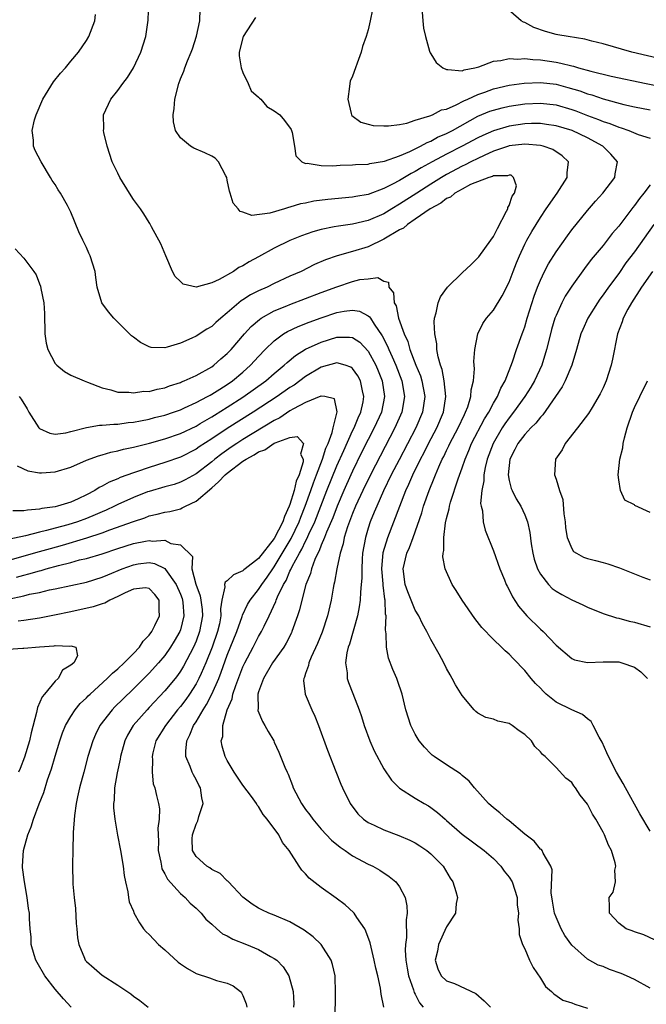
# Model space of a CAD drawing. Units: inches. Extents: x 2631000 to 2634000, y 1449000 to 1452000.
# Drawn here: x 2631422 to 2631503, y 1450507 to 1450633 of the extents above; entities that cross this region are included whole.
import ezdxf

# ---------------------------------------------------------------- set-up
doc = ezdxf.new("R2010")
doc.units = ezdxf.units.IN
doc.header["$MEASUREMENT"] = 0
doc.layers.add('LD26311449_2ft', color=242, linetype='Continuous')

msp = doc.modelspace()

# ---------------------------------------------------------------- linework, layer by layer
at = {"layer": 'LD26311449_2ft'}
for points, elevation in [([(2631503.58, 1450515.58), (2631502.23, 1450516.23), (2631501, 1450516.62), (2631500.74, 1450516.74), (2631499.96, 1450517), (2631499, 1450517.71), (2631497.82, 1450519), (2631497.82, 1450519.82), (2631497.8, 1450521), (2631498.3, 1450521.7), (2631498.58, 1450523), (2631498.51, 1450524.51), (2631498.63, 1450525), (2631498.55, 1450525.45), (2631498.07, 1450527), (2631497.71, 1450527.71), (2631497.17, 1450529), (2631497, 1450529.34), (2631496.08, 1450531), (2631495.67, 1450531.67), (2631495, 1450532.91), (2631494.09, 1450534.09), (2631493.47, 1450535), (2631493.27, 1450535.27), (2631493, 1450535.69), (2631492.25, 1450536.25), (2631491, 1450537.6), (2631489.61, 1450539), (2631489.26, 1450539.26), (2631489, 1450539.61), (2631488.29, 1450540.29), (2631487.87, 1450541), (2631487, 1450541.83), (2631486.3, 1450542.3), (2631485.39, 1450543), (2631485.13, 1450543.13), (2631485, 1450543.23), (2631483.54, 1450543.54), (2631483, 1450543.78), (2631482.01, 1450544.01), (2631481, 1450544.56), (2631480.75, 1450544.75), (2631480.53, 1450545), (2631479, 1450546.81), (2631478.17, 1450548.17), (2631477.73, 1450549), (2631477.45, 1450549.45), (2631477, 1450550.26), (2631476.64, 1450551), (2631476.08, 1450552.08), (2631475, 1450553.97), (2631474.49, 1450555), (2631473.95, 1450555.95), (2631473.45, 1450557), (2631473, 1450557.7), (2631472.04, 1450560.04), (2631471.72, 1450561), (2631471.45, 1450563), (2631471.94, 1450565), (2631472.28, 1450565.72), (2631472.76, 1450567), (2631473.85, 1450570.15), (2631474.08, 1450571), (2631474.79, 1450573), (2631475.44, 1450574.56), (2631475.59, 1450575), (2631476.01, 1450576.01), (2631476.46, 1450577), (2631476.65, 1450577.35), (2631477, 1450578.11), (2631477.3, 1450578.7), (2631477.43, 1450579), (2631478.48, 1450581), (2631479.28, 1450582.72), (2631479.43, 1450583), (2631479.71, 1450583.71), (2631480.1, 1450585), (2631480.14, 1450585.86), (2631480.43, 1450587), (2631480.56, 1450588.56), (2631480.51, 1450589.49), (2631480.61, 1450591), (2631480.99, 1450593.01), (2631481.65, 1450594.35), (2631482.12, 1450595), (2631483, 1450596.06), (2631484.12, 1450597.88), (2631485, 1450599.62), (2631485.51, 1450601), (2631485.93, 1450602.07), (2631486.32, 1450603), (2631487, 1450604.46), (2631487.27, 1450605), (2631487.89, 1450606.11), (2631489, 1450607.9), (2631489.75, 1450609), (2631491.15, 1450611), (2631492.42, 1450613), (2631492.4, 1450613.6), (2631492.59, 1450615), (2631491.77, 1450615.77), (2631490.57, 1450616.57), (2631489.37, 1450617), (2631489, 1450617.08), (2631487, 1450617.25), (2631485, 1450617.02), (2631484.93, 1450617), (2631483, 1450616.34), (2631481.81, 1450615.81), (2631481, 1450615.43), (2631480.13, 1450615), (2631479.4, 1450614.6), (2631479, 1450614.43), (2631477, 1450613.37), (2631476.36, 1450613), (2631475, 1450612.15), (2631473.19, 1450611), (2631471, 1450609.57), (2631470.03, 1450609), (2631469, 1450608.37), (2631467, 1450607.5), (2631465, 1450607.03), (2631463.21, 1450606.79), (2631462.67, 1450606.67), (2631461, 1450606.35), (2631459.94, 1450606.06), (2631458.47, 1450605.53), (2631457, 1450604.93), (2631455, 1450603.96), (2631453, 1450602.87), (2631451.77, 1450602.23), (2631451, 1450601.72), (2631450.49, 1450601.51), (2631449.79, 1450601), (2631447.96, 1450599.96), (2631447, 1450599.54), (2631445, 1450599), (2631443.37, 1450599.37), (2631443, 1450599.7), (2631442.35, 1450600.35), (2631441.98, 1450601), (2631441.13, 1450603), (2631440.51, 1450604.51), (2631439.33, 1450606.67), (2631439.11, 1450607.11), (2631439, 1450607.26), (2631438.34, 1450608.34), (2631437.91, 1450609), (2631437, 1450610.17), (2631436.52, 1450611), (2631435.27, 1450613), (2631435, 1450613.53), (2631434.3, 1450615), (2631433.65, 1450617), (2631433.24, 1450618.76), (2631433.19, 1450619), (2631433.21, 1450619.21), (2631433.19, 1450621), (2631434.11, 1450623), (2631435, 1450624.09), (2631435.64, 1450625), (2631436.24, 1450625.76), (2631437.01, 1450626.99), (2631437.97, 1450629), (2631438.61, 1450631), (2631438.89, 1450633.11), (2631439.11, 1450639.11)], 9474), ([(2631507.41, 1450627.41), (2631500.66, 1450629), (2631497, 1450630.09), (2631495.57, 1450630.43), (2631494.68, 1450630.68), (2631492.53, 1450631), (2631491.24, 1450631.24), (2631491, 1450631.27), (2631489.64, 1450631.64), (2631488.16, 1450632.16), (2631487, 1450632.78), (2631486.83, 1450632.83), (2631486.53, 1450633), (2631484.25, 1450635)], 9484), ([(2631503, 1450509.41), (2631501, 1450510.51), (2631500, 1450511), (2631499.3, 1450511.3), (2631497.82, 1450511.82), (2631497, 1450512.17), (2631496.38, 1450512.38), (2631495, 1450513.11), (2631493, 1450514.91), (2631492.13, 1450516.13), (2631491.67, 1450517), (2631491, 1450518.48), (2631490.81, 1450519), (2631490.55, 1450520.55), (2631490.39, 1450521.61), (2631490.52, 1450524.52), (2631490.32, 1450525), (2631489.34, 1450526.66), (2631489.22, 1450527), (2631489.12, 1450527.12), (2631489, 1450527.2), (2631488.21, 1450528.21), (2631487, 1450529.1), (2631485, 1450530.78), (2631484.73, 1450531), (2631483.81, 1450531.81), (2631483, 1450532.45), (2631482.36, 1450533), (2631480.59, 1450535), (2631479.88, 1450535.88), (2631479, 1450536.61), (2631478.8, 1450536.8), (2631477, 1450537.94), (2631475.42, 1450539), (2631475.19, 1450539.19), (2631475, 1450539.36), (2631474.2, 1450540.2), (2631473.51, 1450541), (2631473, 1450541.87), (2631472.43, 1450543), (2631471.81, 1450545), (2631471.32, 1450547), (2631470.75, 1450548.75), (2631470.66, 1450549), (2631470.15, 1450550.15), (2631469.6, 1450551.6), (2631469.32, 1450553), (2631469.3, 1450554.7), (2631469.21, 1450555.21), (2631469.28, 1450557), (2631469.22, 1450557.22), (2631469.15, 1450559), (2631469.12, 1450559.12), (2631468.9, 1450560.9), (2631468.9, 1450561.1), (2631468.74, 1450563), (2631468.91, 1450565.09), (2631469.49, 1450567), (2631470.28, 1450569), (2631471.02, 1450571.02), (2631471.82, 1450573), (2631472.2, 1450573.8), (2631472.71, 1450575), (2631473.67, 1450577), (2631474.13, 1450577.87), (2631474.69, 1450579), (2631475.76, 1450581), (2631476.62, 1450583), (2631476.93, 1450585), (2631476.71, 1450587), (2631476.45, 1450588.45), (2631476.24, 1450589), (2631475.93, 1450590.07), (2631475.78, 1450591), (2631475.75, 1450591.75), (2631475.49, 1450593), (2631475.43, 1450594.57), (2631475.48, 1450595), (2631475.69, 1450595.69), (2631475.93, 1450597), (2631476.25, 1450597.75), (2631477.15, 1450599), (2631479, 1450600.8), (2631480.14, 1450601.86), (2631481, 1450602.71), (2631481.13, 1450602.87), (2631482.68, 1450605), (2631483, 1450605.47), (2631483.51, 1450606.49), (2631484.68, 1450608.68), (2631484.82, 1450609), (2631484.83, 1450609.17), (2631485, 1450609.42), (2631485.41, 1450610.59), (2631485.7, 1450611), (2631485.94, 1450611.94), (2631485.58, 1450613), (2631485.27, 1450613.27), (2631485, 1450613.28), (2631484.81, 1450613.19), (2631483, 1450613.2), (2631482.87, 1450613.13), (2631482.41, 1450613), (2631480.08, 1450612.08), (2631479, 1450611.51), (2631478.07, 1450611), (2631477.52, 1450610.48), (2631477, 1450610.3), (2631476.28, 1450609.72), (2631474.93, 1450609), (2631473, 1450607.65), (2631472.01, 1450607), (2631471.49, 1450606.51), (2631471, 1450606.3), (2631469, 1450605.1), (2631467, 1450604.13), (2631465, 1450603.52), (2631463.02, 1450602.98), (2631461.54, 1450602.46), (2631460.14, 1450601.86), (2631458.42, 1450601), (2631457, 1450600.37), (2631455, 1450599.45), (2631454.08, 1450599), (2631453, 1450598.53), (2631451.98, 1450598.02), (2631451, 1450597.38), (2631450.76, 1450597.24), (2631450.48, 1450597), (2631449, 1450595.69), (2631448.16, 1450595), (2631447.54, 1450594.46), (2631447, 1450593.94), (2631446.39, 1450593.61), (2631445, 1450592.72), (2631444.47, 1450592.47), (2631443, 1450591.84), (2631441.31, 1450591.31), (2631441, 1450591.25), (2631439.29, 1450591.29), (2631439, 1450591.37), (2631437.92, 1450591.92), (2631437, 1450592.58), (2631436.77, 1450592.77), (2631436.51, 1450593), (2631434.51, 1450595), (2631433.83, 1450595.83), (2631432.98, 1450596.98), (2631432.39, 1450599), (2631432.2, 1450600.2), (2631432.12, 1450601), (2631431.49, 1450603), (2631431.32, 1450603.32), (2631431, 1450604.04), (2631430.52, 1450605), (2631430.04, 1450606.04), (2631429, 1450608.57), (2631428.8, 1450609), (2631428.57, 1450609.43), (2631427.67, 1450611), (2631427.4, 1450611.4), (2631427, 1450612.08), (2631426.61, 1450612.61), (2631426.42, 1450613), (2631425.21, 1450615), (2631424.46, 1450616.46), (2631424.25, 1450617), (2631424.23, 1450617.77), (2631424.07, 1450619), (2631424.38, 1450620.38), (2631424.57, 1450621), (2631425.44, 1450623), (2631426.8, 1450625.2), (2631427.69, 1450626.31), (2631428.32, 1450627), (2631429, 1450627.85), (2631429.97, 1450629), (2631431, 1450630.48), (2631431.32, 1450631), (2631432.09, 1450633), (2631432.18, 1450633.82)], 9472), ([(2631503, 1450529.5), (2631501.69, 1450531.69), (2631499.89, 1450535), (2631499.59, 1450535.59), (2631498.73, 1450537), (2631497.68, 1450539), (2631497.5, 1450539.5), (2631496.87, 1450540.87), (2631496.51, 1450541.49), (2631495.75, 1450543), (2631495.48, 1450543.48), (2631495, 1450543.83), (2631494.38, 1450544.38), (2631493, 1450544.97), (2631491, 1450545.98), (2631489.75, 1450547), (2631489.35, 1450547.35), (2631489, 1450547.74), (2631488.36, 1450548.36), (2631487.83, 1450549), (2631487, 1450550.02), (2631486.5, 1450550.5), (2631486.06, 1450551), (2631485.52, 1450551.52), (2631485, 1450552.08), (2631484.5, 1450552.5), (2631484.01, 1450553), (2631483, 1450553.96), (2631481.51, 1450555.51), (2631480.63, 1450556.63), (2631479, 1450559), (2631478.23, 1450560.23), (2631477.71, 1450561), (2631476.81, 1450563), (2631476.53, 1450564.53), (2631476.58, 1450565), (2631476.67, 1450565.33), (2631476.66, 1450567), (2631476.86, 1450568.86), (2631477, 1450569.44), (2631477.34, 1450570.66), (2631477.37, 1450571), (2631477.51, 1450571.51), (2631478.48, 1450574.48), (2631479, 1450575.88), (2631479.38, 1450577), (2631479.87, 1450578.13), (2631480.21, 1450579), (2631481.85, 1450582.15), (2631482.39, 1450583), (2631483, 1450584.15), (2631483.51, 1450585), (2631483.93, 1450586.07), (2631484.48, 1450587), (2631485.43, 1450589.43), (2631485.94, 1450591), (2631486.65, 1450593), (2631486.76, 1450593.24), (2631487, 1450593.93), (2631487.32, 1450595), (2631488.19, 1450597.81), (2631488.64, 1450599), (2631489, 1450599.88), (2631489.54, 1450601), (2631490.05, 1450601.95), (2631491, 1450603.49), (2631492.45, 1450605.55), (2631493, 1450606.31), (2631495, 1450608.76), (2631496.04, 1450609.96), (2631496.99, 1450611), (2631498.49, 1450613), (2631498.56, 1450613.44), (2631498.86, 1450615), (2631497.99, 1450615.99), (2631496.99, 1450617), (2631495, 1450618.06), (2631493.06, 1450619), (2631491, 1450619.6), (2631489.78, 1450619.78), (2631489, 1450619.87), (2631487.88, 1450619.88), (2631487, 1450619.85), (2631485, 1450619.55), (2631483, 1450618.96), (2631481.63, 1450618.37), (2631481, 1450618.07), (2631479.02, 1450617), (2631477, 1450615.98), (2631475.15, 1450615), (2631473.77, 1450614.23), (2631473, 1450613.75), (2631472.49, 1450613.51), (2631471, 1450612.59), (2631470.12, 1450612.12), (2631469, 1450611.57), (2631467, 1450610.84), (2631465.43, 1450610.57), (2631465, 1450610.48), (2631461.82, 1450610.18), (2631460.04, 1450609.96), (2631459, 1450609.73), (2631458.37, 1450609.63), (2631457, 1450609.2), (2631456.82, 1450609.18), (2631456.3, 1450609), (2631454.45, 1450608.45), (2631452.15, 1450608.15), (2631451, 1450608.56), (2631450.65, 1450608.65), (2631450.39, 1450609), (2631449.73, 1450609.73), (2631449.36, 1450611), (2631449.26, 1450611.26), (2631449, 1450612.66), (2631448.92, 1450613), (2631448.81, 1450613.19), (2631447.87, 1450615), (2631447.45, 1450615.45), (2631447, 1450615.7), (2631446.14, 1450616.14), (2631444.73, 1450616.73), (2631444.28, 1450617), (2631443, 1450618.07), (2631442.36, 1450619), (2631442.11, 1450620.11), (2631442.1, 1450621), (2631442.2, 1450621.8), (2631442.3, 1450623), (2631442.79, 1450625), (2631443, 1450625.6), (2631443.44, 1450626.56), (2631443.57, 1450627), (2631443.9, 1450627.9), (2631444.38, 1450629), (2631444.55, 1450629.45), (2631445.05, 1450631.05), (2631445.49, 1450633), (2631445.52, 1450634.48)], 9476), ([(2631467.54, 1450634.46), (2631467.27, 1450633), (2631467, 1450631.84), (2631466.75, 1450631), (2631466.29, 1450629.71), (2631466.08, 1450629), (2631465.58, 1450627.58), (2631465.36, 1450627), (2631465, 1450625.95), (2631464.69, 1450625.31), (2631464.65, 1450625), (2631464.63, 1450624.63), (2631464.4, 1450623), (2631464.83, 1450621.17), (2631464.86, 1450621), (2631464.91, 1450620.91), (2631466.05, 1450620.05), (2631467, 1450619.79), (2631467.65, 1450619.65), (2631469, 1450619.58), (2631469.58, 1450619.58), (2631471, 1450619.78), (2631471.95, 1450619.95), (2631473, 1450620.31), (2631474.86, 1450620.86), (2631475.2, 1450621), (2631476.36, 1450621.64), (2631477, 1450621.74), (2631478.25, 1450622.26), (2631479.22, 1450622.78), (2631479.74, 1450623), (2631481, 1450623.59), (2631481.91, 1450623.91), (2631483, 1450624.33), (2631485, 1450624.79), (2631486.94, 1450625.06), (2631489, 1450625.14), (2631491, 1450624.9), (2631492.51, 1450624.51), (2631494.05, 1450624.05), (2631495, 1450623.69), (2631495.55, 1450623.55), (2631497, 1450623.04), (2631499.67, 1450622.33), (2631501, 1450622.03), (2631503, 1450621.62)], 9480), ([(2631473.9, 1450634.1), (2631473.96, 1450633), (2631474.08, 1450632.08), (2631474.3, 1450631), (2631474.85, 1450629.15), (2631474.9, 1450628.9), (2631475, 1450628.78), (2631475.7, 1450627.7), (2631476.52, 1450627), (2631477, 1450626.77), (2631477.19, 1450626.81), (2631479, 1450626.6), (2631479.26, 1450626.74), (2631480.64, 1450627), (2631481.13, 1450627.13), (2631483, 1450627.85), (2631483.94, 1450627.94), (2631485, 1450628.19), (2631486.13, 1450628.13), (2631487, 1450628.2), (2631488.05, 1450628.05), (2631489, 1450628.03), (2631491, 1450627.73), (2631491.62, 1450627.62), (2631493, 1450627.25), (2631493.21, 1450627.21), (2631493.87, 1450627), (2631495.42, 1450626.58), (2631498.05, 1450625.95), (2631502.5, 1450625), (2631504.58, 1450624.58)], 9482), ([(2631452.58, 1450633.42), (2631451.01, 1450631), (2631450.5, 1450629), (2631450.53, 1450628.53), (2631450.75, 1450627), (2631451, 1450626.4), (2631451.65, 1450625), (2631452.06, 1450624.06), (2631453, 1450623.26), (2631453.12, 1450623.12), (2631453.28, 1450623), (2631454.06, 1450622.06), (2631455, 1450621.5), (2631455.71, 1450621), (2631456.29, 1450620.29), (2631457.14, 1450619.14), (2631457.2, 1450619), (2631457.28, 1450618.72), (2631457.6, 1450617), (2631457.76, 1450615.76), (2631458.53, 1450615), (2631459, 1450614.8), (2631459.18, 1450614.82), (2631461, 1450614.54), (2631462.49, 1450614.49), (2631463.42, 1450614.58), (2631465, 1450614.59), (2631465.36, 1450614.64), (2631467, 1450614.71), (2631467.22, 1450614.78), (2631469.07, 1450615.07), (2631471, 1450615.75), (2631472.3, 1450616.3), (2631473.69, 1450617), (2631474.52, 1450617.48), (2631475, 1450617.65), (2631475.87, 1450618.13), (2631477, 1450618.61), (2631477.75, 1450619), (2631481, 1450620.83), (2631482.55, 1450621.45), (2631483, 1450621.61), (2631484.11, 1450621.89), (2631485, 1450622.1), (2631487, 1450622.4), (2631489, 1450622.49), (2631491, 1450622.26), (2631493, 1450621.69), (2631493.51, 1450621.51), (2631495, 1450620.93), (2631496.41, 1450620.4), (2631497, 1450620.14), (2631497.87, 1450619.87), (2631499, 1450619.41), (2631499.32, 1450619.32), (2631500.29, 1450619), (2631501.5, 1450618.5), (2631503, 1450618)], 9478), ([(2631503, 1450612.05), (2631502.2, 1450611), (2631501.67, 1450610.33), (2631501, 1450609.4), (2631500.82, 1450609.18), (2631499, 1450606.79), (2631498.17, 1450605.83), (2631497, 1450604.32), (2631495.49, 1450602.51), (2631494.62, 1450601.38), (2631493, 1450599.13), (2631492.17, 1450597.82), (2631491.75, 1450597), (2631491, 1450595.38), (2631490.85, 1450595), (2631490.42, 1450593.58), (2631490.27, 1450593), (2631489.79, 1450591), (2631489.18, 1450589), (2631488.25, 1450587), (2631487.78, 1450586.22), (2631486.99, 1450585), (2631485.56, 1450583), (2631485, 1450582.3), (2631484.46, 1450581.54), (2631484.12, 1450581), (2631482.95, 1450579), (2631482.2, 1450577), (2631481.94, 1450575.94), (2631481.76, 1450575), (2631481.77, 1450574.23), (2631481.5, 1450573), (2631481.36, 1450571.36), (2631481.43, 1450571), (2631481.59, 1450570.41), (2631481.69, 1450569), (2631481.95, 1450567.95), (2631483, 1450565.28), (2631483.8, 1450563), (2631484.39, 1450561.61), (2631484.63, 1450561), (2631484.76, 1450560.76), (2631485, 1450560.33), (2631485.42, 1450559.42), (2631486.21, 1450558.21), (2631487, 1450557.29), (2631487.26, 1450557), (2631489, 1450555.28), (2631489.33, 1450555), (2631491, 1450553.26), (2631493, 1450551.53), (2631493.37, 1450551.37), (2631495.03, 1450551.03), (2631497, 1450551.13), (2631499, 1450551.1), (2631499.41, 1450551), (2631501, 1450550.45), (2631501.83, 1450549.83), (2631502.7, 1450549)], 9478), ([(2631503.49, 1450607), (2631501, 1450603.51), (2631499.93, 1450602.07), (2631499, 1450600.74), (2631497.7, 1450599), (2631497, 1450597.99), (2631496.57, 1450597.43), (2631496.28, 1450597), (2631495.04, 1450595), (2631494.42, 1450593.58), (2631494.17, 1450593), (2631493.6, 1450591), (2631493, 1450589), (2631492.16, 1450587), (2631491.77, 1450586.23), (2631490.92, 1450585), (2631489.31, 1450582.69), (2631489, 1450582.39), (2631488.4, 1450581.6), (2631487.79, 1450581), (2631487, 1450580.16), (2631486.12, 1450579), (2631485.75, 1450578.25), (2631485.08, 1450577), (2631484.86, 1450575), (2631485, 1450574.29), (2631485.28, 1450573.28), (2631485.4, 1450573), (2631485.92, 1450571.92), (2631486.51, 1450571), (2631487, 1450569.9), (2631487.36, 1450569), (2631487.64, 1450567.64), (2631487.82, 1450566.18), (2631488.02, 1450565), (2631488.22, 1450564.22), (2631488.62, 1450563), (2631489, 1450562.31), (2631490.03, 1450561), (2631490.5, 1450560.5), (2631491, 1450560.13), (2631491.72, 1450559.72), (2631493, 1450559.05), (2631494.4, 1450558.4), (2631495, 1450558.1), (2631497, 1450557.28), (2631498.73, 1450556.73), (2631499, 1450556.69), (2631500.33, 1450556.33), (2631501, 1450556.2), (2631503, 1450555.57)], 9480), ([(2631421.89, 1450603.89), (2631423, 1450602.67), (2631424.3, 1450601), (2631424.56, 1450600.56), (2631425, 1450599.4), (2631425.13, 1450599.13), (2631425.18, 1450598.82), (2631425.54, 1450597), (2631425.63, 1450595.63), (2631425.68, 1450593), (2631425.84, 1450591.84), (2631426.06, 1450591), (2631427, 1450589.21), (2631427.23, 1450589), (2631428.21, 1450588.21), (2631429, 1450587.72), (2631430.73, 1450587), (2631431.14, 1450586.86), (2631433, 1450586.14), (2631434.12, 1450585.88), (2631435, 1450585.58), (2631436.42, 1450585.58), (2631437, 1450585.47), (2631438.32, 1450585.68), (2631439, 1450585.67), (2631440.04, 1450585.96), (2631441, 1450586.13), (2631441.63, 1450586.37), (2631443, 1450586.8), (2631443.13, 1450586.87), (2631443.48, 1450587), (2631445, 1450587.7), (2631447, 1450588.79), (2631447.29, 1450589), (2631448.19, 1450589.81), (2631449, 1450590.49), (2631449.48, 1450591), (2631451.21, 1450593), (2631452.06, 1450593.94), (2631453.13, 1450594.87), (2631453.33, 1450595), (2631455, 1450595.95), (2631456.61, 1450596.61), (2631457, 1450596.78), (2631461, 1450598.3), (2631463, 1450599.04), (2631465, 1450599.7), (2631465.94, 1450599.94), (2631467, 1450600.04), (2631468.23, 1450600.22), (2631469, 1450599.74), (2631469.6, 1450599.6), (2631469.64, 1450599), (2631470.25, 1450598.25), (2631470.33, 1450597), (2631470.59, 1450596.59), (2631470.89, 1450595), (2631471.59, 1450593), (2631472.05, 1450592.05), (2631472.33, 1450591), (2631473.1, 1450589), (2631473.66, 1450587.66), (2631473.85, 1450587), (2631474.22, 1450585), (2631473.94, 1450583), (2631473.08, 1450581), (2631470.94, 1450576.94), (2631469.95, 1450575), (2631468.94, 1450572.94), (2631468.08, 1450571), (2631467.78, 1450570.22), (2631467.26, 1450569), (2631467, 1450568.2), (2631466.64, 1450567), (2631466.29, 1450565), (2631466.22, 1450564.22), (2631466.18, 1450563), (2631466.2, 1450561.8), (2631466.12, 1450561), (2631466, 1450560), (2631465.97, 1450559), (2631465.86, 1450558.14), (2631465.61, 1450557), (2631464.61, 1450553.39), (2631464.45, 1450553), (2631464.26, 1450552.26), (2631464.09, 1450551), (2631464.29, 1450549.71), (2631464.3, 1450549), (2631464.47, 1450548.47), (2631465.05, 1450547.05), (2631465.85, 1450545), (2631466.15, 1450544.15), (2631466.49, 1450543), (2631467.21, 1450541), (2631467.75, 1450539.75), (2631469, 1450537.45), (2631469.98, 1450535.98), (2631470.99, 1450534.99), (2631473, 1450533.7), (2631474.13, 1450533), (2631474.7, 1450532.7), (2631475, 1450532.52), (2631475.87, 1450531.87), (2631476.83, 1450531), (2631477, 1450530.86), (2631479, 1450529.08), (2631481.8, 1450527), (2631483, 1450525.97), (2631483.95, 1450525), (2631484.38, 1450524.38), (2631485, 1450523.6), (2631485.37, 1450523), (2631486.01, 1450521), (2631486.05, 1450520.05), (2631486.18, 1450519), (2631486.12, 1450518.12), (2631486.27, 1450517), (2631486.29, 1450516.29), (2631486.72, 1450515), (2631487, 1450514.44), (2631487.6, 1450513), (2631488.08, 1450512.08), (2631489, 1450510.72), (2631489.65, 1450509.65), (2631490.41, 1450509), (2631490.7, 1450508.7), (2631491.88, 1450507.88), (2631493, 1450507.55), (2631493.38, 1450507.38), (2631495, 1450506.85)], 9470), ([(2631503.3, 1450601), (2631501.92, 1450599), (2631500.62, 1450597), (2631500.17, 1450596.17), (2631499.56, 1450595), (2631499.44, 1450594.56), (2631498.85, 1450593), (2631498.21, 1450589.79), (2631498.03, 1450589), (2631497.38, 1450587), (2631497, 1450586.11), (2631496.65, 1450585.35), (2631495.59, 1450583.59), (2631495.16, 1450582.84), (2631493.75, 1450581), (2631492.16, 1450579), (2631491.79, 1450578.21), (2631490.91, 1450577), (2631490.79, 1450575), (2631491, 1450574.44), (2631491.45, 1450573), (2631491.87, 1450571.87), (2631491.99, 1450570.01), (2631492.16, 1450569), (2631492.22, 1450568.22), (2631492.42, 1450567), (2631493, 1450565.6), (2631493.23, 1450565.23), (2631493.62, 1450565), (2631494.5, 1450564.5), (2631495, 1450564.33), (2631496.04, 1450564.04), (2631497, 1450563.81), (2631497.63, 1450563.63), (2631499.12, 1450563.12), (2631502.07, 1450561.93), (2631503, 1450561.57)], 9482), ([(2631422.4, 1450585), (2631422.68, 1450584.68), (2631423.44, 1450583.44), (2631423.65, 1450583), (2631424.92, 1450581), (2631425, 1450580.92), (2631426.32, 1450580.32), (2631427, 1450580.2), (2631428.39, 1450580.39), (2631429, 1450580.54), (2631431, 1450581.07), (2631432.67, 1450581.33), (2631433, 1450581.33), (2631434.52, 1450581.48), (2631435, 1450581.47), (2631436.32, 1450581.68), (2631437, 1450581.74), (2631437.9, 1450581.9), (2631439, 1450582.13), (2631439.69, 1450582.31), (2631441, 1450582.62), (2631442.13, 1450583), (2631443, 1450583.31), (2631443.55, 1450583.55), (2631445, 1450584.23), (2631446.46, 1450585), (2631446.8, 1450585.2), (2631447, 1450585.29), (2631448.03, 1450585.97), (2631449, 1450586.55), (2631449.65, 1450587), (2631451, 1450588.14), (2631451.98, 1450589), (2631453, 1450590.12), (2631453.85, 1450591), (2631455, 1450592.13), (2631456.18, 1450593), (2631456.68, 1450593.32), (2631458.03, 1450593.97), (2631459.47, 1450594.53), (2631461, 1450595.07), (2631463, 1450595.73), (2631463.91, 1450595.91), (2631465, 1450596.05), (2631465.9, 1450595.9), (2631467, 1450595.33), (2631467.18, 1450595.18), (2631467.28, 1450595), (2631467.75, 1450594.25), (2631468.78, 1450592.78), (2631469.45, 1450591.45), (2631469.62, 1450591), (2631470.06, 1450590.07), (2631470.51, 1450589), (2631471.29, 1450587), (2631471.64, 1450585), (2631471.31, 1450583), (2631470.42, 1450581), (2631467.28, 1450575), (2631466.3, 1450573), (2631465.38, 1450571), (2631465, 1450570.07), (2631464.35, 1450568.35), (2631463.94, 1450567), (2631463.8, 1450566.2), (2631463.4, 1450565), (2631462.98, 1450563), (2631462.69, 1450561.31), (2631462.61, 1450561), (2631462.52, 1450560.52), (2631462.25, 1450559), (2631461.78, 1450557), (2631461.1, 1450554.9), (2631460.53, 1450553.47), (2631459.71, 1450551.71), (2631459.42, 1450551), (2631459.37, 1450550.63), (2631459, 1450549.61), (2631458.85, 1450549.15), (2631458.76, 1450549), (2631458.74, 1450548.74), (2631458.93, 1450547), (2631459.8, 1450545), (2631460.18, 1450544.18), (2631460.66, 1450543), (2631461.81, 1450539.81), (2631462.88, 1450537.12), (2631463.5, 1450535.5), (2631463.71, 1450535), (2631464.69, 1450533), (2631465.69, 1450531.69), (2631466.4, 1450531), (2631467, 1450530.59), (2631467.74, 1450530.26), (2631469, 1450529.64), (2631470.92, 1450528.92), (2631472.32, 1450528.32), (2631473, 1450527.97), (2631473.61, 1450527.61), (2631474.48, 1450527), (2631475, 1450526.57), (2631476.56, 1450525), (2631477.48, 1450523.48), (2631477.82, 1450523), (2631478.21, 1450521.79), (2631478.4, 1450521), (2631478.24, 1450520.24), (2631478.14, 1450519), (2631477, 1450517.27), (2631475.97, 1450515), (2631475.84, 1450514.16), (2631475.55, 1450513), (2631475.89, 1450511.89), (2631476.3, 1450511), (2631477, 1450510.34), (2631478.02, 1450510.02), (2631480.73, 1450508.73), (2631481.81, 1450507.81), (2631482.64, 1450507)], 9468), ([(2631422.16, 1450576.16), (2631423.53, 1450575.53), (2631425, 1450575.25), (2631425.25, 1450575.25), (2631427, 1450575.38), (2631429, 1450576), (2631431, 1450576.86), (2631432.56, 1450577.44), (2631433, 1450577.55), (2631434.1, 1450577.9), (2631435, 1450578.06), (2631435.73, 1450578.28), (2631437, 1450578.53), (2631437.36, 1450578.64), (2631439.06, 1450579.06), (2631441, 1450579.61), (2631443, 1450580.29), (2631445, 1450581.23), (2631445.55, 1450581.55), (2631447, 1450582.4), (2631447.36, 1450582.64), (2631449, 1450583.64), (2631451, 1450584.91), (2631453.92, 1450587), (2631455, 1450587.94), (2631456.27, 1450589), (2631456.64, 1450589.36), (2631457.73, 1450590.27), (2631459, 1450591.05), (2631461, 1450591.97), (2631463, 1450592.6), (2631464.61, 1450592.61), (2631465, 1450592.55), (2631465.94, 1450591.94), (2631467, 1450590.81), (2631467.97, 1450589), (2631468.28, 1450588.28), (2631468.79, 1450587), (2631469.1, 1450585), (2631468.68, 1450583), (2631467.78, 1450581), (2631467, 1450579.51), (2631466.16, 1450577.84), (2631465, 1450575.49), (2631464.78, 1450575), (2631463.89, 1450573), (2631463.04, 1450571), (2631462.48, 1450569.52), (2631461.69, 1450567.69), (2631461.43, 1450567), (2631461, 1450566), (2631460.72, 1450565.28), (2631460.56, 1450565), (2631460.17, 1450564.17), (2631459.75, 1450563), (2631459.62, 1450562.38), (2631459.04, 1450561), (2631458.52, 1450559), (2631458.23, 1450557.77), (2631457.97, 1450557), (2631457.25, 1450555), (2631457.18, 1450554.82), (2631456.5, 1450553.5), (2631456.2, 1450553), (2631454.79, 1450551), (2631453.62, 1450549), (2631453, 1450547.3), (2631452.91, 1450547), (2631452.92, 1450545.08), (2631452.89, 1450545), (2631452.9, 1450544.9), (2631453.49, 1450543.49), (2631453.8, 1450543), (2631454.22, 1450542.22), (2631454.93, 1450541), (2631455, 1450540.86), (2631455.58, 1450539.58), (2631456.34, 1450537.66), (2631456.64, 1450537), (2631456.76, 1450536.76), (2631457.32, 1450535.32), (2631457.42, 1450535), (2631458.46, 1450533), (2631459, 1450532.25), (2631459.55, 1450531.55), (2631459.92, 1450531), (2631461, 1450529.73), (2631462.31, 1450528.31), (2631463.42, 1450527.42), (2631464.04, 1450527), (2631465, 1450526.33), (2631467, 1450525.28), (2631467.58, 1450525), (2631468.48, 1450524.48), (2631469.68, 1450523.68), (2631470.51, 1450523), (2631471, 1450522.35), (2631471.71, 1450521), (2631471.95, 1450519.95), (2631471.96, 1450519), (2631471.83, 1450518.17), (2631471.91, 1450515.91), (2631471.77, 1450515), (2631471.72, 1450514.28), (2631471.82, 1450513), (2631471.99, 1450511.99), (2631472.15, 1450511), (2631472.79, 1450509.21), (2631472.87, 1450508.87), (2631473, 1450508.66), (2631473.56, 1450507.56), (2631474.03, 1450507)], 9466), ([(2631469.01, 1450506.99), (2631468.67, 1450508.67), (2631468.57, 1450509.43), (2631468.22, 1450511), (2631467.97, 1450511.97), (2631467.77, 1450513), (2631467.23, 1450515.23), (2631466.71, 1450516.71), (2631466.55, 1450517), (2631465.55, 1450518.45), (2631465.2, 1450519), (2631465.11, 1450519.11), (2631464.06, 1450520.06), (2631462.92, 1450520.92), (2631461, 1450522.3), (2631459.47, 1450523.47), (2631459, 1450524.04), (2631458.5, 1450524.5), (2631458.17, 1450525), (2631456.92, 1450527), (2631456.04, 1450528.04), (2631455.59, 1450529), (2631454.11, 1450531), (2631453.6, 1450531.6), (2631453, 1450532.63), (2631452.82, 1450532.82), (2631452.74, 1450533), (2631452.07, 1450533.93), (2631451, 1450535.36), (2631449.88, 1450537), (2631449, 1450538.52), (2631448.74, 1450539), (2631448.35, 1450540.35), (2631448.22, 1450541), (2631448.41, 1450541.59), (2631448.43, 1450543), (2631448.99, 1450544.99), (2631449.6, 1450546.4), (2631449.71, 1450547), (2631450.07, 1450548.07), (2631451, 1450550.47), (2631451.25, 1450551), (2631452.3, 1450553), (2631453, 1450554.37), (2631453.37, 1450555), (2631453.69, 1450555.69), (2631454.34, 1450557), (2631455.19, 1450558.81), (2631455.25, 1450559), (2631455.4, 1450559.4), (2631456.17, 1450561), (2631456.5, 1450561.5), (2631457, 1450562.68), (2631457.11, 1450562.89), (2631457.15, 1450563), (2631457.28, 1450563.28), (2631458.21, 1450565), (2631458.5, 1450565.5), (2631459, 1450566.53), (2631459.17, 1450566.83), (2631459.43, 1450567.43), (2631460.17, 1450569), (2631461.72, 1450573), (2631463, 1450576.15), (2631463.87, 1450578.13), (2631465, 1450580.62), (2631465.19, 1450581), (2631465.71, 1450582.29), (2631466.04, 1450583), (2631466.34, 1450584.34), (2631466.45, 1450585), (2631466.26, 1450585.74), (2631466.02, 1450587), (2631465.67, 1450587.67), (2631465, 1450588.6), (2631464.77, 1450588.77), (2631464.07, 1450589), (2631463, 1450589.31), (2631461, 1450588.74), (2631459, 1450587.56), (2631458.26, 1450587), (2631457.52, 1450586.48), (2631457, 1450586.15), (2631455.38, 1450585), (2631452.32, 1450583), (2631449, 1450580.92), (2631447, 1450579.59), (2631445.42, 1450578.58), (2631445, 1450578.28), (2631443, 1450577.28), (2631441, 1450576.57), (2631439, 1450575.95), (2631437.38, 1450575.38), (2631437, 1450575.27), (2631435.33, 1450574.67), (2631435, 1450574.51), (2631433.92, 1450574.08), (2631433, 1450573.56), (2631432.62, 1450573.38), (2631432.06, 1450573), (2631431, 1450572.44), (2631429.94, 1450571.94), (2631429, 1450571.52), (2631427.3, 1450571), (2631427, 1450570.93), (2631425.29, 1450570.71), (2631425, 1450570.63), (2631423.49, 1450570.51), (2631423, 1450570.4), (2631421.59, 1450570.41)], 9464), ([(2631503, 1450570.19), (2631501.08, 1450571.08), (2631501, 1450571.17), (2631499.77, 1450571.77), (2631499.22, 1450573), (2631499, 1450574.36), (2631498.93, 1450575), (2631499.14, 1450577), (2631499.53, 1450578.47), (2631499.58, 1450579), (2631499.73, 1450579.73), (2631500.1, 1450581), (2631500.75, 1450583), (2631501, 1450583.59), (2631501.7, 1450585), (2631502.66, 1450587)], 9484), ([(2631462.79, 1450505.21), (2631462.84, 1450509), (2631462.78, 1450510.78), (2631462.76, 1450511), (2631462.45, 1450512.45), (2631462.25, 1450513), (2631461, 1450514.99), (2631459.98, 1450515.98), (2631458.82, 1450516.82), (2631457, 1450517.88), (2631455, 1450518.73), (2631454.3, 1450519), (2631453.41, 1450519.41), (2631453, 1450519.63), (2631452.16, 1450520.16), (2631451, 1450521.04), (2631449.13, 1450523), (2631449.08, 1450523.08), (2631449, 1450523.14), (2631448.08, 1450524.08), (2631447, 1450524.6), (2631446.78, 1450524.78), (2631446.38, 1450525), (2631445, 1450526.24), (2631444.56, 1450527), (2631444.51, 1450528.51), (2631444.55, 1450529), (2631445, 1450530.38), (2631445.22, 1450530.78), (2631445.36, 1450531.36), (2631445.9, 1450533), (2631445.73, 1450533.73), (2631445.56, 1450535), (2631445.36, 1450535.36), (2631445, 1450536.06), (2631444.66, 1450536.66), (2631444.52, 1450537), (2631444.27, 1450537.73), (2631443.72, 1450539), (2631443.68, 1450539.69), (2631443.81, 1450541), (2631444.23, 1450541.77), (2631444.69, 1450543), (2631445, 1450543.46), (2631445.91, 1450545), (2631446.35, 1450545.65), (2631447.03, 1450546.97), (2631447.9, 1450549), (2631448.21, 1450549.79), (2631449, 1450551.95), (2631450.23, 1450555), (2631450.9, 1450556.9), (2631450.94, 1450557.06), (2631451.57, 1450558.43), (2631451.92, 1450559), (2631453, 1450560.35), (2631453.41, 1450561), (2631454.08, 1450561.92), (2631454.81, 1450563), (2631455, 1450563.24), (2631457.15, 1450566.85), (2631458.18, 1450569), (2631458.4, 1450569.6), (2631458.96, 1450571), (2631459.67, 1450573), (2631460.01, 1450573.99), (2631460.41, 1450575), (2631461.18, 1450577), (2631461.6, 1450578.4), (2631461.87, 1450579), (2631462.4, 1450580.4), (2631462.51, 1450581), (2631463.04, 1450583.04), (2631462.71, 1450584.71), (2631461.45, 1450585), (2631461, 1450585.07), (2631460.96, 1450585.04), (2631459, 1450584.24), (2631457.44, 1450583.44), (2631457, 1450583.18), (2631455.7, 1450582.3), (2631455, 1450581.96), (2631451, 1450579.5), (2631450.22, 1450579), (2631449.48, 1450578.52), (2631448.3, 1450577.7), (2631447.41, 1450577), (2631447, 1450576.65), (2631445, 1450575.12), (2631443.63, 1450574.37), (2631443, 1450574.05), (2631442.22, 1450573.78), (2631441, 1450573.47), (2631439, 1450572.89), (2631438.82, 1450572.82), (2631437, 1450572.11), (2631435, 1450571.21), (2631434.6, 1450571), (2631433.51, 1450570.49), (2631433, 1450570.28), (2631432.12, 1450569.88), (2631431, 1450569.42), (2631429.85, 1450569), (2631428.62, 1450568.62), (2631427, 1450568.2), (2631425.88, 1450567.88), (2631425, 1450567.68), (2631423.23, 1450567.23), (2631421, 1450566.76)], 9462), ([(2631419.73, 1450563.73), (2631425, 1450565.19), (2631426.39, 1450565.61), (2631427.96, 1450566.04), (2631431.04, 1450566.96), (2631433, 1450567.61), (2631433.99, 1450567.99), (2631437, 1450569.06), (2631438.47, 1450569.53), (2631439, 1450569.75), (2631440.04, 1450569.96), (2631441, 1450570.23), (2631441.66, 1450570.34), (2631443, 1450570.68), (2631443.23, 1450570.77), (2631443.64, 1450571), (2631445, 1450571.66), (2631447, 1450573.33), (2631447.87, 1450574.13), (2631448.74, 1450575), (2631449, 1450575.22), (2631451, 1450576.74), (2631451.41, 1450577), (2631452.42, 1450577.58), (2631453, 1450577.95), (2631453.79, 1450578.21), (2631455, 1450579.05), (2631455.1, 1450579.1), (2631457, 1450579.76), (2631457.91, 1450579.91), (2631458.72, 1450579), (2631458.37, 1450577.63), (2631458.68, 1450577), (2631458.68, 1450576.68), (2631458.16, 1450575), (2631457.81, 1450574.19), (2631457.56, 1450573), (2631457, 1450571.23), (2631456.92, 1450571), (2631456.32, 1450569.68), (2631456.09, 1450569), (2631455, 1450566.89), (2631453, 1450564.3), (2631451.3, 1450563), (2631451.13, 1450562.87), (2631451, 1450562.73), (2631449.77, 1450562.23), (2631449, 1450561.46), (2631448.72, 1450561.28), (2631448.65, 1450561), (2631448.7, 1450560.7), (2631448.29, 1450559), (2631448.12, 1450557.88), (2631448.18, 1450557), (2631447.99, 1450555.99), (2631447.76, 1450555), (2631447.05, 1450553), (2631446.26, 1450551), (2631445.64, 1450549.64), (2631445.37, 1450549), (2631445, 1450548.31), (2631444.15, 1450547), (2631443.68, 1450546.32), (2631443, 1450545.42), (2631442.65, 1450545), (2631441.09, 1450543), (2631439.88, 1450541), (2631439.48, 1450539.48), (2631439.38, 1450539), (2631439.42, 1450538.58), (2631439.38, 1450537), (2631439.54, 1450535.54), (2631439.73, 1450535), (2631439.97, 1450534.03), (2631440.21, 1450533), (2631440.32, 1450532.32), (2631440.31, 1450531), (2631440.14, 1450529.86), (2631440.22, 1450528.22), (2631440.18, 1450527), (2631440.49, 1450525.51), (2631440.57, 1450525), (2631440.65, 1450524.65), (2631441, 1450524.05), (2631441.35, 1450523.35), (2631443, 1450521.51), (2631443.62, 1450521), (2631444.27, 1450520.27), (2631445, 1450519.63), (2631445.64, 1450519), (2631446.24, 1450518.24), (2631447, 1450517.59), (2631447.64, 1450517), (2631448.37, 1450516.37), (2631449, 1450516.11), (2631449.7, 1450515.7), (2631451.47, 1450515), (2631453, 1450514.36), (2631454.53, 1450513.47), (2631455, 1450513.23), (2631455.31, 1450513), (2631456.13, 1450512.13), (2631456.86, 1450511), (2631457.42, 1450509), (2631457.48, 1450507.48), (2631457.46, 1450507)], 9460), ([(2631422.07, 1450561.93), (2631423, 1450562.2), (2631423.65, 1450562.35), (2631425, 1450562.76), (2631425.2, 1450562.8), (2631425.86, 1450563), (2631427.43, 1450563.43), (2631429, 1450563.82), (2631430.13, 1450564.13), (2631431, 1450564.33), (2631433, 1450564.93), (2631435, 1450565.6), (2631437, 1450566.22), (2631438.55, 1450566.55), (2631439, 1450566.62), (2631439.46, 1450566.54), (2631441, 1450566.65), (2631441.78, 1450566.22), (2631443, 1450566.08), (2631444.55, 1450564.55), (2631444.46, 1450563), (2631444.96, 1450561.04), (2631445.55, 1450559.55), (2631445.61, 1450559), (2631445.78, 1450557.78), (2631445.83, 1450557), (2631445.46, 1450555), (2631445, 1450553.77), (2631444.66, 1450553), (2631443.42, 1450550.58), (2631443, 1450549.91), (2631442.62, 1450549.38), (2631442.32, 1450549), (2631441, 1450547.39), (2631439, 1450545.26), (2631438.74, 1450545), (2631436.98, 1450543), (2631436.26, 1450541.74), (2631435.91, 1450541), (2631435.36, 1450539), (2631435.32, 1450538.68), (2631434.94, 1450536.94), (2631434.6, 1450535), (2631434.54, 1450533.46), (2631434.47, 1450533), (2631434.47, 1450532.47), (2631434.62, 1450531), (2631434.96, 1450528.96), (2631435.37, 1450527), (2631435.7, 1450525), (2631435.83, 1450523.83), (2631435.98, 1450523), (2631436.28, 1450521.72), (2631436.36, 1450521), (2631436.46, 1450520.46), (2631437, 1450519.25), (2631437.06, 1450519.06), (2631437.76, 1450517.76), (2631438.31, 1450517), (2631438.63, 1450516.63), (2631439, 1450516.27), (2631440.19, 1450515), (2631441, 1450514.31), (2631442.73, 1450512.73), (2631443, 1450512.53), (2631443.92, 1450511.92), (2631445, 1450511.3), (2631446.73, 1450510.73), (2631447.6, 1450510.4), (2631449, 1450510.06), (2631449.73, 1450509.73), (2631450.67, 1450509), (2631450.82, 1450508.82), (2631451, 1450508.47), (2631451.41, 1450507.41), (2631451.5, 1450507)], 9458), ([(2631421, 1450559.11), (2631423, 1450559.54), (2631423.74, 1450559.74), (2631425, 1450559.99), (2631426.3, 1450560.3), (2631427, 1450560.43), (2631431, 1450561.3), (2631433, 1450561.91), (2631433.75, 1450562.25), (2631435.57, 1450563), (2631437, 1450563.52), (2631437.62, 1450563.62), (2631439, 1450563.79), (2631439.68, 1450563.68), (2631441.03, 1450563.03), (2631441.11, 1450562.89), (2631442.46, 1450561), (2631443, 1450559.77), (2631443.21, 1450559.21), (2631443.28, 1450559), (2631443.32, 1450558.68), (2631443.46, 1450557), (2631443, 1450555.19), (2631442.94, 1450555), (2631442.23, 1450553.77), (2631441.74, 1450553), (2631441, 1450551.93), (2631440.21, 1450551), (2631439, 1450549.66), (2631438.35, 1450549), (2631437, 1450547.66), (2631435.64, 1450546.36), (2631434.63, 1450545.37), (2631434.27, 1450545), (2631432.73, 1450543), (2631432.17, 1450541.83), (2631431.81, 1450541), (2631431.2, 1450539), (2631430.65, 1450537), (2631430.13, 1450535), (2631429.88, 1450533.87), (2631429.71, 1450533), (2631429.47, 1450531.47), (2631429.3, 1450529.3), (2631429.31, 1450529), (2631429.26, 1450527.26), (2631429.28, 1450527), (2631429.24, 1450525.24), (2631429.28, 1450522.72), (2631429.42, 1450521), (2631429.59, 1450519.59), (2631429.7, 1450517.7), (2631429.77, 1450517), (2631429.85, 1450515.85), (2631430.01, 1450515), (2631430.76, 1450513.24), (2631430.84, 1450513), (2631431, 1450512.81), (2631431.98, 1450511.98), (2631433, 1450511.09), (2631435, 1450509.81), (2631436.69, 1450508.69), (2631437, 1450508.42), (2631437.83, 1450507.83), (2631438.89, 1450507)], 9456), ([(2631429.03, 1450507), (2631428.05, 1450508.05), (2631427, 1450509.29), (2631425.68, 1450511), (2631424.7, 1450512.7), (2631424.53, 1450513), (2631424.33, 1450513.67), (2631423.96, 1450515), (2631423.94, 1450515.94), (2631423.81, 1450517), (2631423.74, 1450518.26), (2631423.73, 1450519), (2631423.62, 1450519.62), (2631423.45, 1450521), (2631423.09, 1450523), (2631422.85, 1450524.85), (2631422.85, 1450525), (2631422.98, 1450527), (2631423.52, 1450529), (2631423.95, 1450530.05), (2631424.23, 1450531), (2631424.97, 1450532.97), (2631425.56, 1450534.44), (2631426.03, 1450536.03), (2631426.54, 1450537.46), (2631427, 1450539.06), (2631427.6, 1450541), (2631427.95, 1450542.05), (2631428.34, 1450543), (2631429, 1450544.14), (2631429.55, 1450545), (2631430.21, 1450545.79), (2631431, 1450546.52), (2631431.23, 1450546.77), (2631431.47, 1450547), (2631433.67, 1450549), (2631434.33, 1450549.67), (2631435, 1450550.22), (2631435.82, 1450551), (2631437, 1450552.17), (2631437.77, 1450553), (2631438.26, 1450553.74), (2631439, 1450554.5), (2631439.37, 1450555), (2631439.76, 1450555.76), (2631440.35, 1450557), (2631440.29, 1450557.71), (2631440.28, 1450559), (2631439.73, 1450559.73), (2631439, 1450560.48), (2631438.56, 1450560.56), (2631437, 1450560.39), (2631435.95, 1450559.95), (2631435, 1450559.46), (2631433.98, 1450559), (2631433.37, 1450558.63), (2631433, 1450558.54), (2631431.86, 1450558.14), (2631429, 1450557.49), (2631426.94, 1450557.06), (2631425, 1450556.7), (2631423, 1450556.38), (2631422.3, 1450556.3)], 9454), ([(2631421, 1450552.72), (2631422.86, 1450552.86), (2631423, 1450552.84), (2631425, 1450553.05), (2631426.86, 1450553.14), (2631427, 1450553.18), (2631428.88, 1450553.12), (2631429, 1450553.15), (2631429.65, 1450553), (2631429.86, 1450551.86), (2631429.37, 1450551), (2631429, 1450550.68), (2631427.96, 1450550.04), (2631427.38, 1450549), (2631427, 1450548.66), (2631425.63, 1450547), (2631425.36, 1450546.64), (2631424.74, 1450545.26), (2631424.62, 1450544.62), (2631423.94, 1450542.06), (2631423.71, 1450541), (2631423.08, 1450538.92), (2631422.53, 1450537.47), (2631422.33, 1450537)], 9452)]:
    msp.add_lwpolyline(points, dxfattribs=dict(at, elevation=elevation))

doc.saveas('drawing.dxf')
